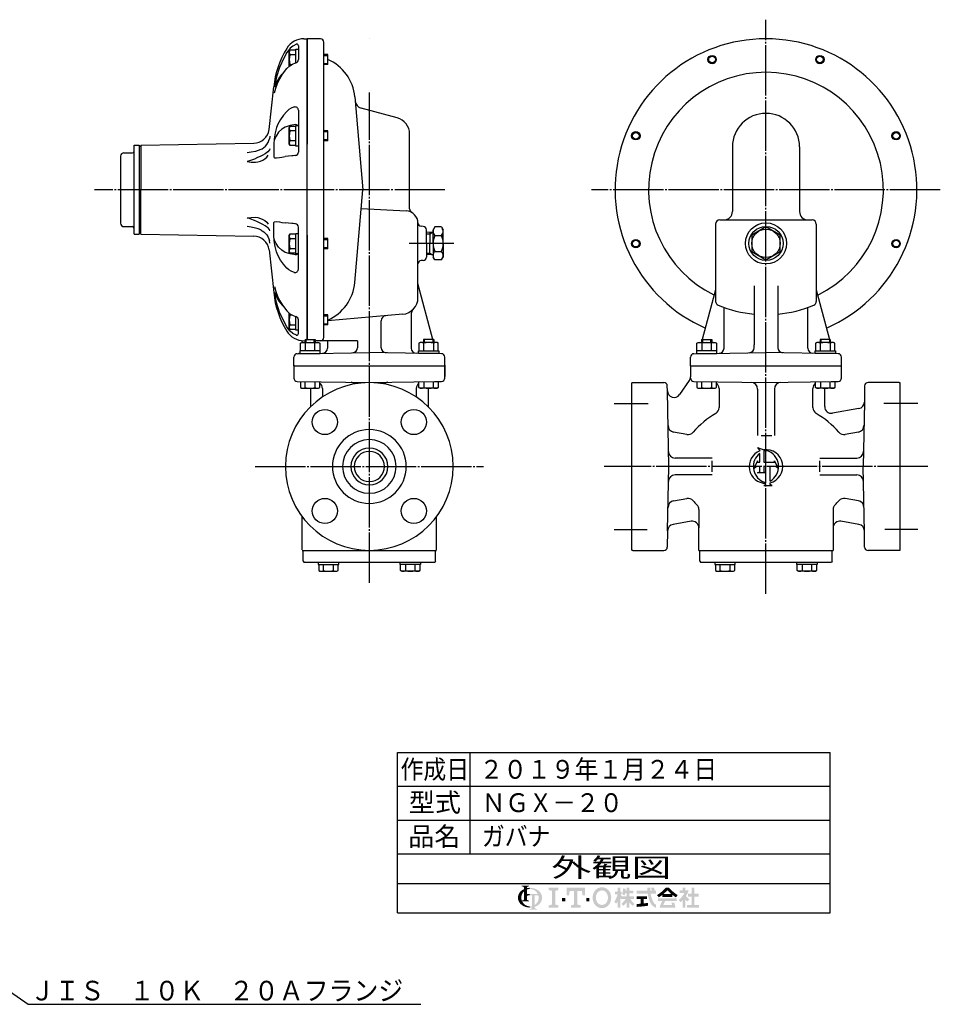
# Model space of a CAD drawing. Extents: x 100 to 2669, y -11 to 994.
# Drawn here: x 602 to 1151, y 46 to 633 of the extents above; entities that cross this region are included whole.
import ezdxf
from ezdxf.enums import TextEntityAlignment as Align

# ---------------------------------------------------------------- set-up
doc = ezdxf.new("R2010")
doc.units = 0
doc.linetypes.add('EXLTYPE2', pattern=[33, 30, -1, 1, -1])
doc.linetypes.add('EXLTYPE3', pattern=[35, 30, -1, 1, -1, 1, -1])
doc.layers.get('0').update_dxf_attribs({"linetype": 'CONTINUOUS'})
doc.layers.add('LAY-1', color=7, linetype='CONTINUOUS')
doc.layers.add('LAY-2', color=1, linetype='CONTINUOUS')
doc.styles.add('EXCADSTD', font='monotxt', dxfattribs={"bigfont": 'extfont'})

# ---------------------------------------------------------------- blocks, each defined once
blk = doc.blocks.new('SYM-1')
at = {"linetype": 'CONTINUOUS'}
for points in [[(-22.67, 0.68, 0.302776), (-22.99, 0.47, 0.09902), (-23.08, 0), (-23.9, 0), (-23.9, 1.78, 0.204107), (-24.66, 0), (-25.61, 0, -0.247933), (-24.51, 2.09, -0.042512), (-23.9, 2.43), (-23.9, 2.8, 0.293273), (-24.1, 3.12, 0.098638), (-24.52, 3.21), (-24.52, 3.42), (-22.47, 3.42), (-22.47, 3.21, 0.098638), (-22.88, 3.12, 0.293273), (-23.08, 2.8), (-23.08, 2.71, -0.04968), (-22.27, 2.8), (-22.27, 2.46, 0.084276), (-23.08, 2.3), (-23.08, 1.03), (-22.27, 1.03), (-22.27, 0.68)], [(-19.73, 0, 0.040522), (-19.77, 0.4, 0.367523), (-20.1, 0.68), (-20.83, 0.68), (-20.83, 0), (-21.65, 0), (-21.65, 0.68), (-22.27, 0.68), (-22.27, 1.03), (-19.96, 1.03, 0.301808), (-22.27, 2.46), (-22.27, 2.8, -0.155621), (-19.88, 2.09, -0.247933), (-18.78, 0)], [(-14.14, 2.85), (-14.14, 2.17), (-15.05, 1.94), (-15.05, -1.94), (-14.14, -2.17), (-14.14, -2.85), (-16.88, -2.85), (-16.88, -2.17), (-15.97, -1.94), (-15.97, 1.94), (-16.88, 2.17), (-16.88, 2.85)], [(-9.7, 1.94), (-10.95, 1.94), (-11.18, 0.68), (-11.86, 0.68), (-11.86, 2.85), (-6.62, 2.85), (-6.62, 0.68), (-7.3, 0.68), (-7.53, 1.94), (-8.78, 1.94), (-8.78, -1.94), (-7.87, -2.17), (-7.87, -2.85), (-10.61, -2.85), (-10.61, -2.17), (-9.7, -1.94)], [(-1.83, -2.96, -0.267949), (-4, -1.71, -0.267949), (-4, 1.71, -0.267949), (-1.83, 2.96), (-1.83, 2.05, 0.267949), (-3.21, 1.25, 0.267949), (-3.21, -1.25, 0.267949), (-1.83, -2.05)], [(-1.83, -2.05, 0.267949), (-0.45, -1.25, 0.267949), (-0.45, 1.25, 0.267949), (-1.83, 2.05), (-1.83, 2.96, -0.267949), (0.34, 1.71, -0.267949), (0.34, -1.71, -0.267949), (-1.83, -2.96)], [(2.61, -1.06, -0.020061), (2.25, -1.68), (1.67, -1.22, 0.0726), (2.61, 0.94), (1.88, 0.94), (1.88, 1.75), (2.61, 1.75), (2.61, 2.85), (3.42, 2.85), (3.42, 1.75), (3.79, 1.75), (3.79, 0.94), (3.42, 0.94), (3.87, 0.3), (3.87, -0.2), (3.63, -0.49), (3.42, -0.2), (3.42, -2.85), (2.61, -2.85)], [(5.13, -1.33, -0.038299), (4.22, -2.34), (3.67, -1.79, 0.056035), (4.85, -0.41), (3.87, -0.41), (3.87, 0.41), (5.13, 0.41), (5.13, 1.22), (4.73, 1.22, -0.01552), (4.6, 0.68), (3.91, 0.94, 0.051936), (4.16, 2.61), (4.88, 2.48, -0.014788), (4.84, 1.95), (5.13, 1.95), (5.13, 2.85), (5.95, 2.85), (5.95, 1.95), (7.05, 1.95), (7.05, 1.22), (5.95, 1.22), (5.95, 0.41), (7.21, 0.41), (7.21, -0.41), (6.23, -0.41, 0.056035), (7.41, -1.79), (6.87, -2.34, -0.038299), (5.95, -1.33), (5.95, -2.85), (5.13, -2.85)], [(12.32, 1.95, 0.020482), (12.05, 2.85), (12.91, 2.85, -0.01901), (13.15, 1.95), (13.48, 1.95), (13.48, 1.14), (11.96, 1.14, 0.068221), (12.63, -1.08, 0.168444), (13.48, -1.97), (13.48, -2.85, -0.207235), (11.89, -1.42, -0.071693), (11.13, 1.14), (8.02, 1.14), (8.02, 1.95), (11.05, 1.95), (11.02, 2.85), (11.83, 2.85), (11.87, 1.95)], [(15.31, 0.83, -0.024029), (14.29, 0.1), (13.77, 0.73, 0.067743), (16.29, 2.85), (16.7, 2.85), (16.7, 2.09, -0.030243), (15.55, 1.02), (16.7, 1.02), (16.7, 0.2), (15.31, 0.2)], [(17.85, 1.02, -0.030243), (16.7, 2.09), (16.7, 2.85), (17.1, 2.85, 0.067743), (19.63, 0.73), (19.1, 0.1, -0.024029), (18.08, 0.83), (18.08, 0.2), (16.7, 0.2), (16.7, 1.02)], [(21.05, -0.68, -0.031895), (20.36, -1.3), (19.95, -0.59, 0.094992), (21.51, 1.3), (20.16, 1.3), (20.16, 2.04), (21.05, 2.04), (21.05, 2.85), (21.79, 2.85), (21.79, 2.04), (22.72, 2.04, -0.060286), (21.95, 0.45), (22.93, -0.49), (22.35, -1.06), (21.79, -0.52), (21.79, -2.85), (21.05, -2.85)], [(24.35, -2.04), (25.61, -2.04), (25.61, -2.85), (22.23, -2.85), (22.23, -2.04), (23.54, -2.04), (23.54, 0.33), (22.52, 0.33), (22.52, 1.14), (23.54, 1.14), (23.54, 2.85), (24.35, 2.85), (24.35, 1.14), (25.53, 1.14), (25.53, 0.33), (24.35, 0.33)], [(-24.51, -2.09, -0.247933), (-25.61, 0), (-24.66, 0, 0.085134), (-24.52, -0.82, 0.098638), (-24.1, -0.72, 0.293273), (-23.9, -0.41), (-23.9, 0), (-23.08, 0), (-23.08, -0.41, 0.293273), (-22.88, -0.72, 0.098638), (-22.47, -0.82), (-22.47, -1.03), (-24.43, -1.03, 0.284682), (-22.27, -2.46), (-22.27, -2.8, -0.145975)], [(-20.83, -2.05, 0.250492), (-19.73, 0), (-18.78, 0, -0.247933), (-19.88, -2.09, -0.064798), (-20.83, -2.57), (-20.83, -2.81, 0.293273), (-20.63, -3.12, 0.098638), (-20.21, -3.22), (-20.21, -3.42), (-22.26, -3.42), (-22.26, -3.22, 0.098638), (-21.85, -3.12, 0.293273), (-21.65, -2.81), (-21.65, -2.77, -0.038167), (-22.27, -2.8), (-22.27, -2.46, 0.06397), (-21.65, -2.4), (-21.65, 0), (-20.83, 0)], [(9.98, -1.62, 0.007718), (11.2, -1.46), (11.2, -2.28, -0.01961), (8.02, -2.61), (8.02, -1.79, 0.007165), (9.16, -1.7), (9.16, -0.41), (8.02, -0.41), (8.02, 0.41), (10.96, 0.41), (10.96, -0.41), (9.98, -0.41)], [(-13.12, -1.03), (-13.12, -0.11), (-12.2, -0.11), (-12.2, -1.03)], [(-5.36, -1.03), (-6.28, -1.03), (-6.28, -0.11), (-5.36, -0.11)], [(16.06, -0.98, 0.025696), (15.54, -2.04), (18.05, -2.04, 0.023216), (17.83, -1.38), (18.61, -1.38, -0.046485), (18.98, -2.85), (14.46, -2.85, -0.041546), (15.23, -0.98), (14.09, -0.98), (14.09, -0.16), (19.3, -0.16), (19.3, -0.98)]]:
    blk.add_hatch(color=3, dxfattribs=at).paths.add_polyline_path(points)

msp = doc.modelspace()

# ---------------------------------------------------------------- linework, layer by layer
at = {"layer": 'LAY-1', "color": 1, "linetype": 'EXLTYPE2'}
for p, q in [((1047.43, 290.75), (1047.43, 633)), ((810.93, 297.33), (810.93, 589.55)), ((856.03, 531.63), (647.03, 531.63)), ((1151.38, 531.63), (943.48, 531.63)), ((861.37, 499.63), (834.7, 499.63)), ((956.81, 404.13), (977.21, 404.13)), ((1138.05, 404.13), (1117.65, 404.13)), ((742.78, 366.63), (879.08, 366.63)), ((1143.93, 366.63), (950.93, 366.63)), ((956.81, 329.13), (976.61, 329.13)), ((1138.05, 329.13), (1118.25, 329.13))]:
    msp.add_line(p, q, dxfattribs=at)
at = {"layer": 'LAY-1', "color": 2, "linetype": 'CONTINUOUS'}
for p, q in [((768.63, 617.4), (768.63, 609.23)), ((771.93, 621.63), (773.93, 621.63)), ((773.93, 621.63), (773.93, 558.75)), ((773.93, 621.63), (773.93, 558.75)), ((773.93, 531.63), (773.93, 621.63)), ((781.77, 621.63), (773.93, 621.63)), ((783.77, 443.6), (783.77, 619.67)), ((786.17, 612.25), (783.77, 612.25)), ((783.77, 611.75), (786.17, 611.75)), ((786.17, 606.25), (786.17, 612.25)), ((786.17, 606.75), (783.77, 606.75)), ((786.17, 606.25), (783.77, 606.25)), ((751.21, 567.48), (753.89, 592.97)), ((802.23, 586.98), (807.07, 531.63)), ((768.63, 578.98), (768.63, 553.96)), ((827.52, 574.45), (806.13, 580.19)), ((760.83, 568.98), (758.75, 567.7)), ((786.17, 566.79), (783.77, 566.79)), ((783.77, 566.29), (786.17, 566.29)), ((786.17, 560.79), (786.17, 566.79)), ((834.93, 520.22), (834.93, 564.79)), ((670.62, 505.13), (670.62, 558.13)), ((670.62, 558.13), (673.62, 558.13)), ((673.62, 558.13), (673.62, 505.13)), ((674.63, 558.13), (741.97, 559.31)), ((674.63, 558.13), (674.63, 531.63)), ((753.89, 558.07), (753.89, 552.07)), ((786.17, 561.29), (783.77, 561.29)), ((786.17, 560.79), (783.77, 560.79)), ((662.63, 551.83), (662.63, 511.43)), ((664.62, 553.63), (669.62, 553.63)), ((673.62, 557.63), (674.63, 557.63)), ((1027.43, 557.17), (1027.43, 518.63)), ((1067.43, 557.17), (1067.43, 518.63)), ((758.75, 551.07), (760.83, 551.45)), ((674.63, 505.13), (674.63, 531.63)), ((773.93, 442.25), (773.93, 531.63)), ((802.23, 476.28), (807.07, 531.63)), ((806.09, 520.45), (832.82, 519.05)), ((753.89, 505.19), (753.89, 511.19)), ((758.75, 512.19), (760.83, 511.81)), ((839.93, 475.68), (839.93, 511.9)), ((1017.43, 511.13), (1017.43, 465.09)), ((1019.93, 513.63), (1074.93, 513.63)), ((1077.43, 511.13), (1077.43, 465.09)), ((664.62, 509.63), (669.62, 509.63)), ((670.62, 505.13), (673.62, 505.13)), ((673.62, 505.63), (674.63, 505.63)), ((674.63, 505.13), (741.97, 503.96)), ((768.63, 484.28), (768.63, 509.3)), ((843.11, 509.79), (841.76, 509.91)), ((844.93, 499.63), (844.93, 507.8)), ((848.93, 506.3), (844.93, 506.18)), ((846.93, 506.24), (846.93, 499.6)), ((849.93, 509.41), (848.93, 507.68)), ((848.93, 499.6), (848.93, 507.68)), ((853.93, 509.41), (849.93, 509.41)), ((853.93, 509.41), (854.93, 507.68)), ((854.93, 499.6), (854.93, 507.68)), ((773.93, 504.52), (773.93, 442.25)), ((786.17, 502.49), (783.77, 502.49)), ((783.77, 501.99), (786.17, 501.99)), ((786.17, 496.49), (786.17, 502.49)), ((844.93, 499.63), (844.93, 491.46)), ((846.93, 492.96), (846.93, 499.6)), ((848.93, 499.6), (848.93, 491.52)), ((849.93, 504.3), (853.93, 504.3)), ((854.93, 499.6), (854.93, 491.52)), ((751.21, 495.78), (753.89, 470.3)), ((760.83, 494.28), (758.75, 495.57)), ((786.17, 496.99), (783.77, 496.99)), ((786.17, 496.49), (783.77, 496.49)), ((849.93, 494.9), (853.93, 494.9)), ((843.11, 489.47), (841.76, 489.35)), ((848.93, 492.89), (844.93, 493.02)), ((849.93, 489.78), (848.93, 491.52)), ((853.93, 489.78), (849.93, 489.78)), ((853.93, 489.78), (854.93, 491.52)), ((848.88, 442.27), (839.93, 475.68)), ((839.93, 467.31), (839.93, 475.68)), ((1017.43, 471.95), (1009.48, 442.27)), ((1040.43, 474.43), (1040.43, 439.17)), ((1054.43, 474.43), (1054.43, 437.46)), ((1077.43, 471.95), (1085.39, 442.25)), ((835.93, 457.93), (835.93, 437.14)), ((1022.43, 437.14), (1022.43, 461.45)), ((1072.43, 437.14), (1072.43, 460.95)), ((768.63, 445.86), (768.63, 454.04)), ((786.17, 457.03), (783.77, 457.03)), ((783.77, 456.53), (786.17, 456.53)), ((830.8, 457.35), (786.17, 453.45)), ((786.17, 451.03), (786.17, 457.03)), ((817.93, 437.46), (817.93, 453.48)), ((786.17, 451.53), (783.77, 451.53)), ((786.17, 451.03), (783.77, 451.03)), ((769.8, 440.07), (770.58, 440.51)), ((770.58, 440.51), (780.58, 440.51)), ((770.93, 440.49), (770.93, 441.63)), ((771.93, 441.63), (772.58, 441.63)), ((772.58, 442.25), (772.58, 440.51)), ((772.58, 442.25), (778.58, 442.25)), ((778.58, 442.25), (778.58, 440.51)), ((803.93, 441.63), (778.58, 441.63)), ((780.58, 440.51), (781.35, 440.07)), ((785.93, 441.63), (785.93, 437.14)), ((803.93, 441.63), (803.93, 437.46)), ((841.29, 440.51), (840.51, 440.07)), ((851.29, 440.51), (841.29, 440.51)), ((849.29, 442.25), (843.29, 442.25)), ((843.29, 442.25), (843.29, 440.51)), ((849.29, 442.25), (849.29, 440.51)), ((852.06, 440.07), (851.29, 440.51)), ((1006.3, 440.07), (1007.08, 440.51)), ((1007.08, 440.51), (1017.08, 440.51)), ((1009.08, 442.25), (1009.08, 440.51)), ((1009.08, 442.25), (1015.08, 442.25)), ((1015.08, 442.25), (1015.08, 440.51)), ((1017.08, 440.51), (1017.85, 440.07)), ((1077.79, 440.51), (1077.01, 440.07)), ((1087.79, 440.51), (1077.79, 440.51)), ((1085.79, 442.25), (1079.79, 442.25)), ((1079.79, 442.25), (1079.79, 440.51)), ((1085.79, 442.25), (1085.79, 440.51)), ((1088.56, 440.07), (1087.79, 440.51)), ((767.9, 433.88), (810.93, 434.63)), ((781.68, 435.51), (769.48, 435.51)), ((769.48, 435.51), (769.48, 434.01)), ((769.8, 435.51), (769.8, 440.07)), ((772.69, 440.07), (772.69, 435.51)), ((778.46, 435.51), (778.46, 440.07)), ((781.35, 440.07), (781.35, 435.51)), ((781.68, 434.01), (781.68, 435.51)), ((853.97, 433.88), (810.93, 434.63)), ((840.19, 435.51), (852.39, 435.51)), ((840.19, 434.01), (840.19, 435.51)), ((840.51, 440.07), (840.51, 435.51)), ((843.4, 435.51), (843.4, 440.07)), ((849.17, 440.07), (849.17, 435.51)), ((852.06, 435.51), (852.06, 440.07)), ((852.39, 435.51), (852.39, 434.01)), ((1004.4, 433.88), (1047.43, 434.63)), ((1018.18, 435.51), (1005.98, 435.51)), ((1005.98, 435.51), (1005.98, 434.01)), ((1006.3, 435.51), (1006.3, 440.07)), ((1009.19, 440.07), (1009.19, 435.51)), ((1014.96, 435.51), (1014.96, 440.07)), ((1017.85, 440.07), (1017.85, 435.51)), ((1018.18, 434.01), (1018.18, 435.51)), ((1040.43, 437.46), (1040.43, 439.17)), ((1090.47, 433.88), (1047.43, 434.63)), ((1076.69, 435.51), (1088.89, 435.51)), ((1076.69, 434.01), (1076.69, 435.51)), ((1077.01, 440.07), (1077.01, 435.51)), ((1079.9, 435.51), (1079.9, 440.07)), ((1085.67, 440.07), (1085.67, 435.51)), ((1088.56, 435.51), (1088.56, 440.07)), ((1088.89, 435.51), (1088.89, 434.01)), ((765.93, 426.63), (765.93, 431.88)), ((769.48, 434.01), (781.68, 434.01)), ((852.39, 434.01), (840.19, 434.01)), ((855.93, 426.63), (855.93, 431.88)), ((1002.43, 426.63), (1002.43, 431.88)), ((1002.43, 426.63), (1002.43, 431.88)), ((1005.98, 434.01), (1018.18, 434.01)), ((1088.89, 434.01), (1076.69, 434.01)), ((1092.43, 426.63), (1092.43, 431.88)), ((765.93, 427.13), (765.93, 420.38)), ((765.93, 426.63), (855.93, 426.63)), ((765.93, 426.13), (765.93, 419.38)), ((855.93, 427.13), (855.93, 420.38)), ((855.93, 419.38), (855.93, 426.13)), ((1002.43, 426.63), (1092.43, 426.63)), ((1002.43, 426.13), (1002.43, 420.1)), ((1092.43, 419.38), (1092.43, 426.13)), ((767.9, 417.38), (810.93, 416.63)), ((769.8, 417.25), (769.8, 413.69)), ((772.69, 413.69), (772.69, 417.25)), ((778.46, 417.25), (778.46, 413.69)), ((781.35, 413.69), (781.35, 417.25)), ((810.93, 416.63), (850.79, 417.33)), ((840.51, 413.69), (840.51, 417.25)), ((843.4, 417.25), (843.4, 413.69)), ((849.17, 413.69), (849.17, 417.25)), ((849.86, 417.31), (853.97, 417.38)), ((852.06, 417.25), (852.06, 413.69)), ((1001.71, 417.81), (995.92, 409.54)), ((1004.4, 417.38), (1047.43, 416.63)), ((1006.3, 417.25), (1006.3, 413.69)), ((1009.19, 413.69), (1009.19, 417.25)), ((1014.96, 417.25), (1014.96, 413.69)), ((1017.85, 413.69), (1017.85, 417.25)), ((1047.43, 416.63), (1087.29, 417.33)), ((1077.01, 413.69), (1077.01, 417.25)), ((1079.9, 417.25), (1079.9, 413.69)), ((1085.67, 413.69), (1085.67, 417.25)), ((1086.36, 417.31), (1090.47, 417.38)), ((1088.56, 417.25), (1088.56, 413.69)), ((769.8, 413.69), (770.58, 413.25)), ((770.58, 413.25), (780.58, 413.25)), ((775.93, 413.31), (775.93, 402.34)), ((780.58, 413.25), (781.35, 413.69)), ((782.93, 413.19), (782.93, 408.06)), ((838.93, 413.19), (838.93, 408.06)), ((841.29, 413.25), (840.51, 413.69)), ((851.29, 413.25), (841.29, 413.25)), ((845.93, 413.31), (845.93, 402.34)), ((852.06, 413.69), (851.29, 413.25)), ((967.43, 316.75), (967.43, 416.51)), ((968.11, 416.63), (986.59, 416.63)), ((988.64, 411.76), (988.59, 414.67)), ((989.43, 366.63), (988.64, 411.76)), ((1006.3, 413.69), (1007.08, 413.25)), ((1007.08, 413.25), (1017.08, 413.25)), ((1017.08, 413.25), (1017.85, 413.69)), ((1019.43, 413.19), (1019.43, 401.73)), ((1042.43, 412.79), (1042.43, 385.15)), ((1052.43, 412.79), (1052.43, 385.15)), ((1075.43, 401.73), (1075.43, 413.19)), ((1077.79, 413.25), (1077.01, 413.69)), ((1087.79, 413.25), (1077.79, 413.25)), ((1082.43, 402.34), (1082.43, 413.31)), ((1088.56, 413.69), (1087.79, 413.25)), ((1106.27, 414.67), (1106.1, 405.04)), ((1126.75, 416.63), (1108.27, 416.63)), ((1127.43, 316.75), (1127.43, 416.51)), ((1106.1, 405.04), (1105.43, 366.63)), ((1102.8, 401.17), (1087.13, 398.4)), ((1000.26, 385.72), (992.31, 387.12)), ((1044.49, 385.15), (1050.89, 385.15)), ((1102.55, 387.12), (1094.61, 385.72)), ((1042.42, 377.91), (1046.18, 376.58)), ((1042.42, 377.91), (1043.67, 375.92)), ((1046.18, 375.88), (1046.18, 369.14)), ((1015.35, 371.63), (993.27, 371.63)), ((1015.35, 363.41), (1015.35, 369.97)), ((1042.42, 369.97), (1040.12, 365.38)), ((1042.42, 369.14), (1042.42, 369.97)), ((1043.67, 369.14), (1043.67, 374.46)), ((1052.44, 369.14), (1052.44, 369.97)), ((1052.44, 369.97), (1054.74, 365.38)), ((1079.51, 371.63), (1101.59, 371.63)), ((1079.51, 363.41), (1079.51, 369.97)), ((988.76, 328.23), (989.43, 366.63)), ((1040.12, 365.38), (1041.58, 366.63)), ((1042.42, 369.14), (1043.67, 369.14)), ((1043.67, 363.5), (1043.67, 366.63)), ((1046.18, 369.14), (1052.44, 369.14)), ((1046.18, 366.63), (1046.18, 363.5)), ((1049.94, 357.95), (1049.94, 366.63)), ((1054.74, 365.38), (1053.28, 366.63)), ((1106.11, 327.49), (1105.43, 366.63)), ((1015.35, 361.63), (993.27, 361.63)), ((1042.42, 362.87), (1043.67, 363.5)), ((1047.43, 362.87), (1042.42, 362.87)), ((1046.18, 363.5), (1047.43, 362.87)), ((1079.51, 361.63), (1101.59, 361.63)), ((1047.43, 355.98), (1046.18, 355.35)), ((1046.18, 355.35), (1051.19, 355.35)), ((1049.94, 355.98), (1049.94, 356.92)), ((1051.19, 355.35), (1049.94, 355.98)), ((992.31, 346.14), (1000.26, 347.54)), ((1102.55, 346.14), (1094.61, 347.54)), ((1007.43, 340.95), (1007.43, 330.04)), ((1087.43, 340.95), (1087.43, 330.04)), ((770.93, 316.96), (770.93, 336.63)), ((850.93, 316.96), (850.93, 336.63)), ((1002.74, 333.98), (992.07, 332.1)), ((1007.43, 316.63), (1007.43, 330.04)), ((1087.43, 330.04), (1087.43, 316.63)), ((1102.8, 332.1), (1092.13, 333.98)), ((988.76, 328.23), (988.59, 318.6)), ((1106.27, 318.6), (1106.1, 328.23)), ((770.93, 316.63), (850.93, 316.63)), ((771.43, 310.13), (771.43, 316.63)), ((850.43, 310.13), (850.43, 316.63)), ((968.11, 316.63), (986.59, 316.63)), ((1007.43, 316.63), (1087.43, 316.63)), ((1007.93, 310.13), (1007.93, 316.63)), ((1086.93, 310.13), (1086.93, 316.63)), ((1126.75, 316.63), (1108.27, 316.63)), ((771.43, 310.13), (771.93, 309.63)), ((771.93, 309.63), (849.93, 309.63)), ((780.44, 309.63), (780.44, 308.13)), ((780.44, 308.13), (792.64, 308.13)), ((780.76, 308.13), (780.76, 304.58)), ((783.65, 304.58), (783.65, 308.13)), ((789.42, 308.13), (789.42, 304.58)), ((792.31, 304.58), (792.31, 308.13)), ((792.64, 308.13), (792.64, 309.63)), ((829.23, 308.13), (829.23, 309.63)), ((841.43, 308.13), (829.23, 308.13)), ((829.55, 304.58), (829.55, 308.13)), ((832.44, 308.13), (832.44, 304.58)), ((838.21, 304.58), (838.21, 308.13)), ((841.1, 308.13), (841.1, 304.58)), ((841.43, 309.63), (841.43, 308.13)), ((850.43, 310.13), (849.93, 309.63)), ((1007.93, 310.13), (1008.43, 309.63)), ((1008.43, 309.63), (1086.43, 309.63)), ((1016.94, 309.63), (1016.94, 308.13)), ((1016.94, 308.13), (1029.14, 308.13)), ((1017.26, 308.13), (1017.26, 304.58)), ((1020.15, 304.58), (1020.15, 308.13)), ((1025.92, 308.13), (1025.92, 304.58)), ((1028.81, 304.58), (1028.81, 308.13)), ((1029.14, 308.13), (1029.14, 309.63)), ((1065.73, 308.13), (1065.73, 309.63)), ((1077.93, 308.13), (1065.73, 308.13)), ((1066.05, 304.58), (1066.05, 308.13)), ((1068.94, 308.13), (1068.94, 304.58)), ((1074.71, 304.58), (1074.71, 308.13)), ((1077.6, 308.13), (1077.6, 304.58)), ((1077.93, 309.63), (1077.93, 308.13)), ((1086.93, 310.13), (1086.43, 309.63)), ((780.76, 304.58), (781.54, 304.13)), ((781.54, 304.13), (791.54, 304.13)), ((791.54, 304.13), (792.31, 304.58)), ((830.33, 304.13), (829.55, 304.58)), ((840.33, 304.13), (830.33, 304.13)), ((841.1, 304.58), (840.33, 304.13)), ((1017.26, 304.58), (1018.04, 304.13)), ((1018.04, 304.13), (1028.04, 304.13)), ((1028.04, 304.13), (1028.81, 304.58)), ((1066.83, 304.13), (1066.05, 304.58)), ((1076.83, 304.13), (1066.83, 304.13)), ((1077.6, 304.58), (1076.83, 304.13))]:
    msp.add_line(p, q, dxfattribs=at)
at = {"layer": 'LAY-1', "color": 1, "linetype": 'CONTINUOUS'}
for p, q in [((810.93, 621.63), (810.93, 621.63)), ((763.13, 614.25), (763.58, 615.02)), ((763.13, 605.17), (763.13, 614.25)), ((763.58, 615.02), (767.13, 615.02)), ((767.13, 612.13), (763.58, 612.13)), ((767.13, 615.35), (768.63, 615.35)), ((767.13, 607.29), (767.13, 615.35)), ((763.58, 606.36), (764.89, 606.36)), ((763.13, 568.78), (763.58, 569.55)), ((763.58, 569.55), (767.13, 569.55)), ((767.13, 557.68), (767.13, 569.88)), ((767.13, 569.88), (768.63, 569.88)), ((763.13, 558.78), (763.13, 568.78)), ((767.13, 566.66), (763.58, 566.66)), ((763.58, 558), (763.13, 558.78)), ((763.58, 560.89), (767.13, 560.89)), ((767.13, 558), (763.58, 558)), ((768.63, 557.68), (767.13, 557.68)), ((763.13, 504.49), (763.58, 505.26)), ((763.58, 505.26), (767.13, 505.26)), ((767.13, 493.39), (767.13, 505.59)), ((767.13, 505.59), (768.63, 505.59)), ((844.93, 505.32), (846.93, 505.38)), ((846.93, 505.38), (848.5, 506.29)), ((763.13, 494.49), (763.13, 504.49)), ((767.13, 502.37), (763.58, 502.37)), ((763.58, 493.71), (763.13, 494.49)), ((763.58, 496.6), (767.13, 496.6)), ((767.13, 493.71), (763.58, 493.71)), ((768.63, 493.39), (767.13, 493.39)), ((844.93, 493.88), (846.93, 493.81)), ((846.93, 493.81), (848.5, 492.91)), ((763.13, 449.02), (763.13, 458.09)), ((764.89, 456.9), (763.58, 456.9)), ((767.13, 447.92), (767.13, 455.97)), ((763.58, 448.24), (763.13, 449.02)), ((763.58, 451.13), (767.13, 451.13)), ((767.13, 448.24), (763.58, 448.24)), ((768.63, 447.92), (767.13, 447.92)), ((870.88, 196.16), (870.88, 135.68)), ((827.68, 176), (1085.73, 176)), ((827.68, 155.84), (1085.73, 155.84)), ((827.68, 135.68), (1085.73, 135.68))]:
    msp.add_line(p, q, dxfattribs=at)
at = {"layer": 'LAY-1', "color": 1, "linetype": 'EXLTYPE3'}
for p, q in [((773.08, 442.25), (773.08, 440.51)), ((778.08, 440.51), (778.08, 442.25)), ((843.79, 440.51), (843.79, 442.25)), ((848.79, 442.25), (848.79, 440.51)), ((1009.58, 442.25), (1009.58, 440.51)), ((1014.58, 440.51), (1014.58, 442.25)), ((1080.29, 440.51), (1080.29, 442.25)), ((1085.29, 442.25), (1085.29, 440.51))]:
    msp.add_line(p, q, dxfattribs=at)
at = {"layer": 'LAY-1', "color": 4, "linetype": 'CONTINUOUS'}
for p, q in [((827.68, 196.16), (1085.73, 196.16)), ((827.68, 100.54), (827.68, 196.16)), ((1085.73, 100.54), (1085.73, 196.16)), ((827.68, 118.11), (1085.73, 118.11)), ((827.68, 100.54), (1085.73, 100.54))]:
    msp.add_line(p, q, dxfattribs=at)
at = {"layer": 'LAY-1', "color": 2, "linetype": 'CONTINUOUS', "flags": 128}
for points in [[(767.96, 618.58), (767.41, 618.38), (765.4, 617.3), (763.79, 616.02), (762.43, 614.49), (761.71, 613.42)], [(761.71, 613.42), (759.86, 610.06), (757.42, 604.56), (755.58, 598.85), (754.33, 592.92)], [(761.71, 603.88), (763.54, 605.55), (765.09, 606.48), (766.89, 607.23), (767.15, 607.3)], [(754.33, 589.38), (755.1, 592.21), (756.15, 595), (757.51, 597.78), (759.15, 600.48), (761.71, 603.88)], [(754.55, 592.92), (755.33, 595.12), (756.87, 597.98), (758.88, 600.52), (759.76, 601.29)], [(761.71, 578.34), (759.76, 576.01), (758.05, 573.57), (756.46, 570.71)], [(766.22, 580.94), (765.8, 580.82), (764.31, 580.2), (762.91, 579.36), (761.71, 578.34)], [(756.46, 570.71), (755.63, 568.68), (754.79, 565.54), (754.2, 562.06)], [(766.81, 570.42), (763.75, 569.91), (760.83, 568.98)], [(758.75, 567.7), (756.85, 565.89), (755.33, 563.66), (754.44, 561.63)], [(746.45, 555.75), (747.05, 556.07), (748.06, 556.8), (748.96, 557.65), (749.75, 558.61), (750.34, 559.57), (750.41, 559.7)], [(750.41, 559.7), (750.5, 559.88), (750.99, 560.96), (751.3, 561.92)], [(751.66, 563.48), (751.66, 563.46), (751.3, 561.93)], [(754.2, 562.06), (754.13, 561.48), (754.09, 561.08), (753.97, 559.65), (753.89, 558.13), (753.89, 558.12), (753.89, 558.07)], [(754.44, 561.63), (754.07, 559.96), (753.97, 559.08), (753.93, 558.62), (753.91, 558.38), (753.9, 558.14), (753.89, 558.07)], [(742.95, 554.49), (740.49, 553.95), (738.01, 553.54), (737.98, 553.53)], [(750.35, 554.19), (749.63, 553.67), (748.74, 553.08), (747.41, 552.31), (745.83, 551.51), (744.18, 550.75), (742.37, 549.93)], [(746.45, 555.75), (746.13, 555.56), (744.62, 554.93), (742.95, 554.49)], [(742.95, 548), (744.5, 548.25), (745.99, 548.69), (747.39, 549.3), (748.64, 550.07), (749.74, 551.06), (750.57, 552.22)], [(751.66, 556.07), (751.66, 556.05), (751.39, 555.36), (750.35, 554.19)], [(753.89, 552.07), (753.9, 552.03), (753.91, 551.9), (753.92, 551.78), (753.96, 551.55), (754.05, 551.18), (754.22, 550.86), (754.44, 550.71)], [(764.77, 551.79), (762.64, 551.61), (760.83, 551.45)], [(766.81, 551.97), (766.5, 551.95), (765.57, 551.86), (764.77, 551.79)], [(742.37, 549.93), (741.85, 549.7), (738.97, 548.68), (738.24, 548.5), (738.05, 548.45), (738.01, 548.44), (737.98, 548.44)], [(737.98, 548.44), (738.01, 548.43), (740.48, 548.14), (742.95, 548)], [(754.44, 550.71), (755.64, 550.66), (757.45, 550.81), (758.75, 551.07)], [(737.98, 514.83), (738.01, 514.83), (740.48, 515.12), (742.95, 515.27)], [(742.37, 513.33), (741.85, 513.57), (738.97, 514.58), (738.24, 514.77), (738.05, 514.81), (738.01, 514.82), (737.98, 514.83)], [(750.35, 509.08), (749.63, 509.6), (748.74, 510.18), (747.41, 510.95), (745.83, 511.75), (744.18, 512.51), (742.37, 513.33)], [(742.95, 515.27), (744.5, 515.01), (745.99, 514.57), (747.39, 513.97), (748.64, 513.19), (749.74, 512.2), (750.57, 511.04)], [(753.89, 511.19), (753.9, 511.24), (753.91, 511.36), (753.92, 511.49), (753.96, 511.71), (754.05, 512.08), (754.22, 512.4), (754.44, 512.55)], [(754.44, 512.55), (755.64, 512.6), (757.45, 512.45), (758.75, 512.19)], [(764.77, 511.47), (762.64, 511.66), (760.83, 511.81)], [(766.81, 511.29), (766.5, 511.32), (765.57, 511.4), (764.77, 511.47)], [(742.95, 508.78), (740.49, 509.31), (738.01, 509.73), (737.98, 509.73)], [(746.45, 507.51), (746.13, 507.71), (744.62, 508.33), (742.95, 508.78)], [(746.45, 507.52), (747.05, 507.19), (748.06, 506.47), (748.96, 505.61), (749.75, 504.65), (750.34, 503.7), (750.41, 503.56)], [(751.66, 507.2), (751.66, 507.21), (751.39, 507.9), (750.35, 509.08)], [(754.2, 501.2), (754.13, 501.79), (754.09, 502.18), (753.97, 503.62), (753.89, 505.13), (753.89, 505.14), (753.89, 505.19)], [(754.44, 501.64), (754.07, 503.3), (753.97, 504.18), (753.93, 504.64), (753.91, 504.88), (753.9, 505.12), (753.89, 505.19)], [(1047.43, 509.41), (1038.96, 504.52), (1038.96, 494.74), (1047.43, 489.85), (1055.9, 494.74), (1055.9, 504.52), (1047.43, 509.41)], [(750.41, 503.56), (750.5, 503.39), (750.99, 502.3), (751.3, 501.34)], [(751.66, 499.79), (751.66, 499.81), (751.3, 501.33)], [(756.46, 492.55), (755.63, 494.59), (754.79, 497.72), (754.2, 501.2)], [(758.75, 495.57), (756.85, 497.37), (755.33, 499.6), (754.44, 501.64)], [(766.81, 492.85), (763.75, 493.36), (760.83, 494.28)], [(761.71, 484.92), (759.76, 487.25), (758.05, 489.7), (756.46, 492.55)], [(766.22, 482.32), (765.8, 482.44), (764.31, 483.06), (762.91, 483.9), (761.71, 484.92)], [(754.33, 473.88), (755.1, 471.05), (756.15, 468.27), (757.51, 465.48), (759.15, 462.78), (761.71, 459.38)], [(761.71, 449.84), (759.86, 453.2), (757.42, 458.7), (755.58, 464.41), (754.33, 470.34)], [(754.55, 470.34), (755.33, 468.14), (756.87, 465.28), (758.88, 462.74), (759.76, 461.97)], [(761.71, 459.38), (763.54, 457.72), (765.09, 456.79), (766.89, 456.04), (767.15, 455.97)], [(767.96, 444.68), (767.41, 444.88), (765.4, 445.96), (763.79, 447.24), (762.43, 448.78), (761.71, 449.84)]]:
    msp.add_lwpolyline(points, dxfattribs=at)
at = {"layer": 'LAY-1', "color": 1, "linetype": 'CONTINUOUS'}
for centre in [(1015.29, 609.24), (1079.58, 609.24), (969.83, 563.78), (1125.04, 563.78), (969.83, 499.49), (1125.04, 499.49)]:
    msp.add_circle(centre, 2.5, dxfattribs=at)
at = {"layer": 'LAY-1', "color": 2, "linetype": 'CONTINUOUS'}
for centre, radius in [((1015.29, 609.24), 2), ((1079.58, 609.24), 2), ((969.83, 563.78), 2), ((1125.04, 563.78), 2), ((1047.43, 499.63), 12.27), ((1047.43, 499.63), 10.16), ((1047.43, 499.63), 8.47), ((969.83, 499.49), 2), ((1125.04, 499.49), 2), ((784.41, 393.15), 7.5), ((837.45, 393.15), 7.5), ((784.41, 340.11), 7.5), ((837.45, 340.11), 7.5)]:
    msp.add_circle(centre, radius, dxfattribs=at)
for centre, radius, start, end in [((771.93, 609.63), 12, 90, 148.36911), ((767.63, 617.4), 1, 0, 104.41424), ((781.77, 619.63), 2, 1, 90), ((1047.43, 531.63), 90, 293.64727, 246.35273), ((808.28, 587.24), 54.69, 148.36911, 173.99099), ((766.63, 609.23), 2, 285.11309, 0), ((775.33, 584.63), 27, 5, 66.33515), ((1047.43, 531.63), 70, 296.14592, 243.57137), ((807.42, 585.01), 5, 185, 255), ((766.63, 578.98), 2, 0, 105.68736), ((1047.43, 557.17), 20, 0, 180), ((824.93, 564.79), 10, 0, 75), ((741.8, 568.81), 9.5, 271, 351.97838), ((741.8, 568.81), 9.5, 271, 351.97838), ((741.8, 568.81), 9.5, 271, 351.97838), ((664.62, 551.63), 2, 90, 180), ((669.62, 554.63), 1, 270, 0), ((766.63, 553.96), 2, 275, 0), ((832.43, 511.56), 7.5, 0, 87), ((837.43, 520.22), 2.5, 180, 240), ((1022.43, 518.63), 5, 270, 0), ((1072.43, 518.63), 5, 180, 270), ((664.62, 511.63), 2, 180, 270), ((766.63, 509.3), 2, 0, 85), ((841.93, 511.9), 2, 180, 265), ((1019.93, 511.13), 2.5, 90, 180), ((1074.93, 511.13), 2.5, 0, 90), ((669.62, 508.63), 1, 0, 90), ((842.93, 507.8), 2, 0, 85), ((852.3, 506.73), 3.4, 146.42818, 225.81709), ((851.56, 506.73), 3.4, 314.18291, 33.57182), ((741.8, 494.46), 9.5, 8.02162, 89), ((860.37, 499.62), 11.44, 155.8659, 180.11114), ((860.37, 499.58), 11.44, 179.88886, 204.1341), ((843.49, 499.62), 11.44, 359.88886, 24.1341), ((843.49, 499.58), 11.44, 335.8659, 0.11114), ((852.3, 492.46), 3.4, 134.18291, 213.57182), ((851.56, 492.46), 3.4, 326.42818, 45.81709), ((841.93, 487.36), 2, 95, 180), ((842.93, 491.46), 2, 275, 0), ((766.63, 484.28), 2, 254.31264, 0), ((775.33, 478.63), 27, 293.66485, 355), ((808.28, 476.02), 54.69, 186.00901, 211.63089), ((829.93, 467.31), 10, 275, 0), ((1019.93, 465.09), 2.5, 180, 247.54582), ((1074.93, 465.09), 2.5, 292.45418, 0), ((838.93, 457.93), 3, 133.81306, 180), ((1047.43, 531.63), 74.5, 247.54582, 264.60855), ((1047.43, 531.63), 74.5, 275.39145, 292.45418), ((766.63, 454.04), 2, 0, 74.88691), ((820.93, 453.48), 3, 95, 180), ((771.93, 453.63), 12, 211.63089, 270), ((767.63, 445.86), 1, 255.58576, 0), ((771.25, 437.96), 2.56, 55.61575, 124.38425), ((775.58, 430.96), 9.55, 72.41205, 107.58795), ((779.91, 437.96), 2.56, 55.61575, 124.38425), ((781.77, 443.63), 2, 270, 359), ((841.96, 437.96), 2.56, 55.61575, 124.38425), ((846.29, 430.96), 9.55, 72.41205, 107.58795), ((850.62, 437.96), 2.56, 55.61575, 124.38425), ((1007.75, 437.96), 2.56, 55.61575, 124.38425), ((1012.08, 430.96), 9.55, 72.41205, 107.58795), ((1016.41, 437.96), 2.56, 55.61575, 124.38425), ((1078.46, 437.96), 2.56, 55.61575, 124.38425), ((1082.79, 430.96), 9.55, 72.41205, 107.58795), ((1087.12, 437.96), 2.56, 55.61575, 124.38425), ((782.93, 437.14), 3, 271, 0), ((800.93, 437.46), 3, 271, 0), ((820.93, 437.46), 3, 180, 269), ((838.93, 437.14), 3, 180, 269), ((1019.43, 437.14), 3, 271, 0), ((1037.43, 437.46), 3, 271, 0), ((1057.43, 437.46), 3, 180, 269), ((1075.43, 437.14), 3, 180, 269), ((767.93, 431.88), 2, 91, 180), ((767.93, 431.88), 2, 91, 180), ((767.93, 436.88), 3, 271, 300.9899), ((853.93, 431.88), 2, 0, 89), ((1004.43, 431.88), 2, 91, 180), ((1090.43, 431.88), 2, 0, 89), ((767.93, 426.13), 2, 165.43927, 180), ((853.93, 426.13), 2, 0, 14.56073), ((1004.43, 426.13), 2, 165.43927, 180), ((1090.43, 426.13), 2, 0, 14.56073), ((767.93, 419.38), 2, 180, 269), ((799.93, 412.82), 4, 50.53603, 89), ((821.93, 412.82), 4, 91, 129.46397), ((853.93, 419.38), 2, 271, 0), ((998.43, 420.1), 4, 325, 0), ((1004.43, 419.38), 2, 180, 269), ((1038.43, 412.79), 4, 0, 89), ((1056.43, 412.79), 4, 91, 180), ((1090.43, 419.38), 2, 271, 0), ((810.93, 366.63), 50, 90, 270), ((771.25, 415.8), 2.56, 235.61575, 304.38425), ((775.58, 422.8), 9.55, 252.41205, 287.58795), ((779.91, 415.8), 2.56, 235.61575, 304.38425), ((778.93, 413.19), 4, 0, 52.80419), ((810.93, 366.63), 50, 270, 90), ((842.93, 413.19), 4, 127.19581, 180), ((841.96, 415.8), 2.56, 235.61575, 304.38425), ((846.29, 422.8), 9.55, 252.41205, 287.58795), ((850.62, 415.8), 2.56, 235.61575, 304.38425), ((968.11, 414.63), 2, 90, 109.79818), ((986.59, 414.63), 2, 1, 90), ((992.64, 411.83), 4, 181, 325), ((1007.75, 415.8), 2.56, 235.61575, 304.38425), ((1012.08, 422.8), 9.55, 252.41205, 287.58795), ((1016.41, 415.8), 2.56, 235.61575, 304.38425), ((1015.43, 413.19), 4, 0, 52.80419), ((1079.43, 413.19), 4, 127.19581, 180), ((1078.46, 415.8), 2.56, 235.61575, 304.38425), ((1082.79, 422.8), 9.55, 252.41205, 287.58795), ((1087.12, 415.8), 2.56, 235.61575, 304.38425), ((1108.27, 414.63), 2, 90, 179), ((1126.75, 414.63), 2, 70.20182, 90), ((1102.1, 405.11), 4, 280, 359), ((1015.43, 401.73), 4, 301.07295, 0), ((1079.43, 401.73), 4, 180, 238.92705), ((1086.43, 402.34), 4, 180, 280), ((1047.43, 348.63), 58, 121.07295, 138.56393), ((1047.43, 348.63), 58, 41.43607, 58.92705), ((810.93, 366.63), 22, 90, 270), ((810.93, 366.63), 22, 270, 90), ((993.01, 391.06), 4, 181, 260), ((1101.86, 391.06), 4, 280, 359), ((810.93, 366.63), 16, 90, 270), ((810.93, 366.63), 16, 270, 90), ((1000.95, 389.66), 4, 260, 318.56393), ((1093.91, 389.66), 4, 221.43607, 280), ((810.93, 366.63), 11, 90, 270), ((810.93, 366.63), 11, 270, 90), ((1047.43, 366.63), 10.03, 112.02431, 270), ((1047.43, 366.63), 10.03, 284.47751, 97.18076), ((1047.43, 371.64), 4.42, 63.43495, 106.46668), ((810.93, 366.63), 9, 90, 270), ((810.93, 366.63), 9, 270, 90), ((993.27, 375.63), 4, 181, 270), ((1049.94, 366.63), 10.03, 128.68219, 243.43495), ((1044.92, 366.63), 10.03, 300, 63.43495), ((1101.59, 375.63), 4, 270, 359), ((993.27, 357.63), 4, 90, 179), ((1101.59, 357.63), 4, 1, 90), ((1047.43, 361.62), 4.42, 243.43495, 270), ((1000.95, 343.6), 4, 41.43607, 100), ((1093.91, 343.6), 4, 80, 138.56393), ((993.01, 342.2), 4, 100, 179), ((1047.43, 384.63), 58, 221.43607, 224.79132), ((1003.43, 340.95), 4, 0, 44.79132), ((1091.43, 340.95), 4, 135.20868, 180), ((1047.43, 384.63), 58, 315.20868, 318.56393), ((1101.86, 342.2), 4, 1, 80), ((992.76, 328.16), 4, 100, 179), ((1003.43, 330.04), 4, 0, 100), ((1091.43, 330.04), 4, 80, 180), ((1102.1, 328.16), 4, 1, 80), ((986.59, 318.63), 2, 270, 359), ((1108.27, 318.63), 2, 181, 270), ((968.11, 318.63), 2, 250.20182, 270), ((1126.75, 318.63), 2, 270, 289.79818), ((782.21, 306.69), 2.56, 235.61575, 304.38425), ((786.54, 313.68), 9.55, 252.41205, 287.58795), ((790.87, 306.69), 2.56, 235.61575, 304.38425), ((831, 306.69), 2.56, 235.61575, 304.38425), ((835.33, 313.68), 9.55, 252.41205, 287.58795), ((839.66, 306.69), 2.56, 235.61575, 304.38425), ((1018.71, 306.69), 2.56, 235.61575, 304.38425), ((1023.04, 313.68), 9.55, 252.41205, 287.58795), ((1027.37, 306.69), 2.56, 235.61575, 304.38425), ((1067.5, 306.69), 2.56, 235.61575, 304.38425), ((1071.83, 313.68), 9.55, 252.41205, 287.58795), ((1076.16, 306.69), 2.56, 235.61575, 304.38425)]:
    msp.add_arc(centre, radius, start, end, dxfattribs=at)
at = {"layer": 'LAY-1', "color": 1, "linetype": 'CONTINUOUS'}
for centre, radius, start, end in [((765.69, 613.58), 2.56, 145.61575, 214.38425), ((772.68, 609.25), 9.55, 162.41205, 197.58795), ((765.69, 604.92), 2.56, 145.61575, 173.94631), ((765.69, 568.11), 2.56, 145.61575, 214.38425), ((772.68, 563.78), 9.55, 162.41205, 197.58795), ((765.69, 559.45), 2.56, 145.61575, 214.38425), ((765.69, 503.82), 2.56, 145.61575, 214.38425), ((772.68, 499.49), 9.55, 162.41205, 197.58795), ((765.69, 495.16), 2.56, 145.61575, 214.38425), ((765.69, 458.35), 2.56, 186.05369, 214.38425), ((772.68, 454.02), 9.55, 162.41205, 197.58795), ((765.69, 449.69), 2.56, 145.61575, 214.38425)]:
    msp.add_arc(centre, radius, start, end, dxfattribs=at)
at = {"layer": 'LAY-1', "color": 2, "linetype": 'CONTINUOUS'}
for centre, major_axis, start_param, end_param in [((766.63, 569.01), (-2, 0), 3.802828, 4.625123), ((766.63, 494.25), (2, 0), -1.48353, -0.661235)]:
    msp.add_ellipse(centre, major_axis=major_axis, ratio=0.707107, start_param=start_param, end_param=end_param, dxfattribs=at)
at = {"layer": 'LAY-2', "color": 1, "linetype": 'CONTINUOUS', "flags": 128}
msp.add_lwpolyline([(568.78, 73), (607.56, 46), (841.56, 46)], dxfattribs=at)

# ---------------------------------------------------------------- block references
at = {"layer": 'LAY-1', "color": 0, "linetype": 'CONTINUOUS', "xscale": 2.106, "yscale": 2.106}
msp.add_blockref('SYM-1', (953.47, 109.56), dxfattribs=at)

# ---------------------------------------------------------------- texts
at = {"layer": 'LAY-1', "color": 3, "linetype": 'CONTINUOUS', "style": 'EXCADSTD'}
for s, width, p, p2 in [('作成日', 1.500154, (829.52, 180.46), (870.42, 180.46)), ('２０１９年１月２４日', 1.497648, (876.63, 180.46), (1018.32, 180.46)), ('型式', 1.76085, (834.48, 160.76), (865.54, 160.76)), ('ＮＧＸ－２０', 1.498343, (878.03, 160.59), (962.13, 160.59)), ('品名', 1.76085, (834.13, 140.49), (865.19, 140.49)), ('ガバナ', 1.500154, (878.01, 140.5), (918.91, 140.5)), ('外観図', 2.632271, (919.38, 121.94), (991.14, 121.94))]:
    msp.add_text(s, height=11.225, dxfattribs=dict(at, width=width)).set_placement(p, p2, align=Align.FIT)
at = {"layer": 'LAY-2', "color": 3, "linetype": 'CONTINUOUS', "style": 'EXCADSTD', "width": 1.497306}
msp.add_text('ＪＩＳ\u3000１０Ｋ\u3000２０Ａフランジ', height=11.6929, dxfattribs=at).set_placement((608.56, 48.31), (831.16, 48.31), align=Align.FIT)

doc.saveas('drawing.dxf')
